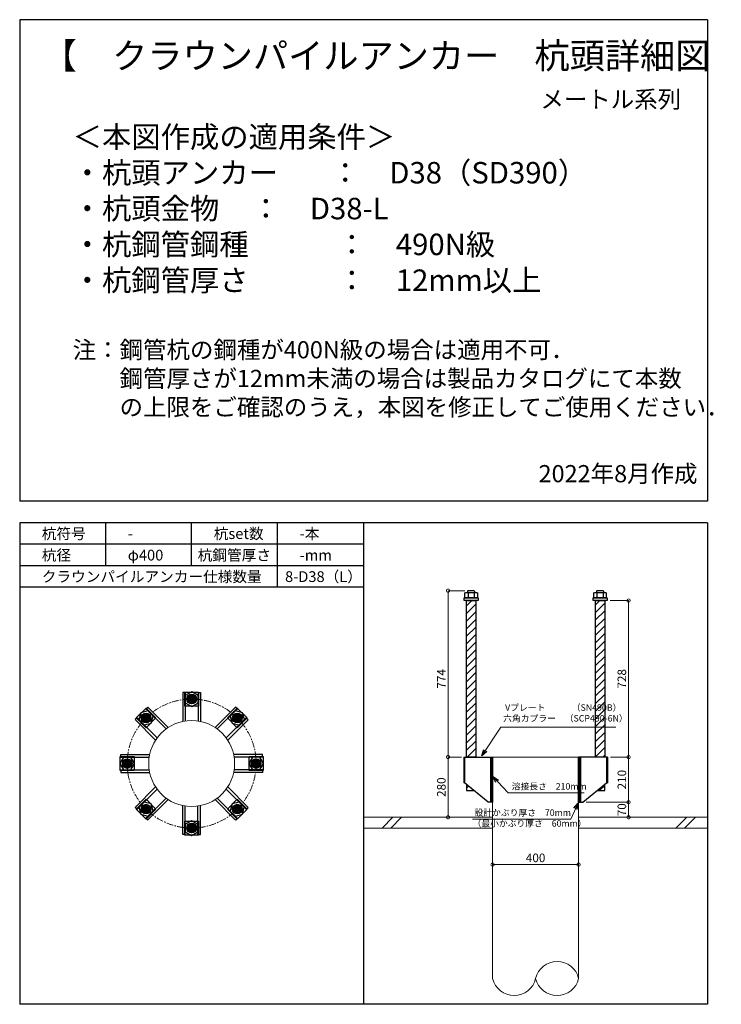
# Model space of a CAD drawing. Units: inches. Extents: x 0 to 48367, y 0 to 19155.
# Drawn here: x 0 to 3264, y 4680 to 9260 of the extents above; entities that cross this region are included whole.
import ezdxf

# ---------------------------------------------------------------- set-up
doc = ezdxf.new("R2010")
doc.units = ezdxf.units.IN
doc.header["$MEASUREMENT"] = 0
doc.linetypes.add('CENTERX2', pattern=[101.6, 63.5, -12.7, 12.7, -12.7])
for name, color, linetype, lineweight in [('01_KUI', 5, 'Continuous', 13), ('07_CENTER', 1, 'CENTERX2', 9), ('09_SUNPO', 3, 'Continuous', 9), ('22_部品', 3, 'Continuous', 18)]:
    doc.layers.add(name, color=color, linetype=linetype, lineweight=lineweight)
for name, color, linetype in [('02_KANAMONO', 6, 'Continuous'), ('03_ANCHOR', 2, 'Continuous'), ('10_WAKU', 4, 'Continuous')]:
    doc.layers.add(name, color=color, linetype=linetype)
doc.styles.add('Ｐゴシック', font='MS PGothic.ttf')
doc.dimstyles.new('H05', dxfattribs={"dimtxt": 5, "dimasz": 2.5, "dimexe": 0, "dimexo": 2.5, "dimgap": 1, "dimtad": 1, "dimdec": 1, "dimdsep": 46, "dimtxsty": 'Ｐゴシック', "dimblk": 'DOTSMALL', "dimcen": 0, "dimclrd": 256, "dimclre": 256, "dimclrt": 256, "dimadec": 0, "dimazin": 0, "dimtfac": 1, "dimtdec": 1, "dimtmove": 0, "dimatfit": 3, "dimldrblk": 'OPEN30', "dimfxl": 0, "dimtzin": 0, "dimlwd": -1, "dimlwe": -1, "dimarcsym": 0})
doc.dimstyles.new('H30', dxfattribs={"dimtxt": 30, "dimasz": 30, "dimexe": 0, "dimexo": 15, "dimgap": 6, "dimtad": 1, "dimdec": 1, "dimdsep": 46, "dimtxsty": 'Ｐゴシック', "dimblk": 'DOTSMALL', "dimcen": 0, "dimclrd": 256, "dimclre": 256, "dimclrt": 256, "dimadec": 0, "dimazin": 0, "dimtfac": 1, "dimtdec": 1, "dimtmove": 0, "dimatfit": 3, "dimldrblk": 'OPEN30', "dimfxl": 0, "dimtzin": 0, "dimlwd": -1, "dimlwe": -1, "dimarcsym": 0})

# ---------------------------------------------------------------- blocks, each defined once
blk = doc.blocks.new('_DotSmall')
at = {"color": 0, "const_width": 0.5}
blk.add_lwpolyline([(-0.0625, 0, 1), (0.0625, 0, 1)], format="xyb", close=True, dxfattribs=at)
blk = doc.blocks.new('*D143')
at = {"layer": '09_SUNPO', "ltscale": 2}
for p, q in [((2747.5, 6558), (2832.5, 6558)), ((2832.5, 5830), (2832.5, 6558)), ((2749.1, 5830), (2832.5, 5830))]:
    blk.add_line(p, q, dxfattribs=at)
at = {"layer": 'Defpoints', "color": 0, "ltscale": 2}
for p in [(2732.5, 6558), (2832.5, 6558), (2734.1, 5830)]:
    blk.add_point(p, dxfattribs=at)
at = {"layer": '09_SUNPO', "ltscale": 2, "xscale": 30, "yscale": 30, "zscale": 30}
for p, rotation in [((2832.5, 6558), 90), ((2832.5, 5830), 270)]:
    blk.add_blockref('_DotSmall', p, dxfattribs=dict(at, rotation=rotation))
at = {"layer": '09_SUNPO', "ltscale": 2, "insert": (2806.5, 6194), "char_height": 40, "attachment_point": 5, "rotation": 90, "style": 'Ｐゴシック'}
blk.add_mtext('728', dxfattribs=at)
blk = doc.blocks.new('_Open30')
at = {"layer": '22_部品', "color": 0, "lineweight": -2}
for p, q in [((-1, 0.27), (0, 0)), ((0, 0), (-1, -0.27)), ((0, 0), (-1, 0))]:
    blk.add_line(p, q, dxfattribs=at)
blk = doc.blocks.new('*D144')
at = {"layer": '09_SUNPO', "ltscale": 2}
for p, q in [((2749.1, 5830), (2832.5, 5830)), ((2832.5, 5620), (2832.5, 5830)), ((2635, 5620), (2832.5, 5620))]:
    blk.add_line(p, q, dxfattribs=at)
at = {"layer": 'Defpoints', "color": 0, "ltscale": 2}
for p in [(2734.1, 5830), (2832.5, 5830), (2620, 5620)]:
    blk.add_point(p, dxfattribs=at)
at = {"layer": '09_SUNPO', "ltscale": 2, "xscale": 30, "yscale": 30, "zscale": 30}
for p, rotation in [((2832.5, 5830), 90), ((2832.5, 5620), 270)]:
    blk.add_blockref('_DotSmall', p, dxfattribs=dict(at, rotation=rotation))
at = {"layer": '09_SUNPO', "ltscale": 2, "insert": (2806.5, 5725), "char_height": 40, "attachment_point": 5, "rotation": 90, "style": 'Ｐゴシック'}
blk.add_mtext('210', dxfattribs=at)
blk = doc.blocks.new('*D145')
at = {"layer": '09_SUNPO', "ltscale": 2}
for p, q in [((2635, 5620), (2832.5, 5620)), ((2832.5, 5550), (2832.5, 5620)), ((2615, 5550), (2832.5, 5550))]:
    blk.add_line(p, q, dxfattribs=at)
at = {"layer": 'Defpoints', "color": 0, "ltscale": 2}
for p in [(2620, 5620), (2832.5, 5620), (2600, 5550)]:
    blk.add_point(p, dxfattribs=at)
at = {"layer": '09_SUNPO', "ltscale": 2, "xscale": 30, "yscale": 30, "zscale": 30}
for p, rotation in [((2832.5, 5620), 90), ((2832.5, 5550), 270)]:
    blk.add_blockref('_DotSmall', p, dxfattribs=dict(at, rotation=rotation))
at = {"layer": '09_SUNPO', "ltscale": 2, "insert": (2806.5, 5585), "char_height": 40, "attachment_point": 5, "rotation": 90, "style": 'Ｐゴシック'}
blk.add_mtext('70', dxfattribs=at)
blk = doc.blocks.new('*D146')
at = {"layer": '09_SUNPO', "ltscale": 2}
for p, q in [((2070.4, 6604), (1992.7, 6604)), ((1992.7, 5830), (1992.7, 6604)), ((2055, 5830), (1992.7, 5830))]:
    blk.add_line(p, q, dxfattribs=at)
at = {"layer": 'Defpoints', "color": 0, "ltscale": 2}
for p in [(1992.7, 6604), (2085.4, 6604), (2070, 5830)]:
    blk.add_point(p, dxfattribs=at)
at = {"layer": '09_SUNPO', "ltscale": 2, "xscale": 30, "yscale": 30, "zscale": 30}
for p, rotation in [((1992.7, 6604), 90), ((1992.7, 5830), 270)]:
    blk.add_blockref('_DotSmall', p, dxfattribs=dict(at, rotation=rotation))
at = {"layer": '09_SUNPO', "ltscale": 2, "insert": (1966.7, 6194), "char_height": 40, "attachment_point": 5, "rotation": 90, "style": 'Ｐゴシック'}
blk.add_mtext('774', dxfattribs=at)
blk = doc.blocks.new('*D147')
at = {"layer": '09_SUNPO', "ltscale": 2}
for p, q in [((2050.9, 5830), (1992.7, 5830)), ((1992.7, 5550), (1992.7, 5830)), ((2185, 5550), (1992.7, 5550))]:
    blk.add_line(p, q, dxfattribs=at)
at = {"layer": 'Defpoints', "color": 0, "ltscale": 2}
for p in [(1992.7, 5830), (2065.9, 5830), (2200, 5550)]:
    blk.add_point(p, dxfattribs=at)
at = {"layer": '09_SUNPO', "ltscale": 2, "xscale": 30, "yscale": 30, "zscale": 30}
for p, rotation in [((1992.7, 5830), 90), ((1992.7, 5550), 270)]:
    blk.add_blockref('_DotSmall', p, dxfattribs=dict(at, rotation=rotation))
at = {"layer": '09_SUNPO', "ltscale": 2, "insert": (1966.7, 5690), "char_height": 40, "attachment_point": 5, "rotation": 90, "style": 'Ｐゴシック'}
blk.add_mtext('280', dxfattribs=at)
blk = doc.blocks.new('*D150')
at = {"layer": '09_SUNPO', "ltscale": 2}
for p, q in [((2200, 5345), (2200, 5330)), ((2600, 5330), (2200, 5330)), ((2600, 5345), (2600, 5330))]:
    blk.add_line(p, q, dxfattribs=at)
at = {"layer": 'Defpoints', "color": 0, "ltscale": 2}
for p in [(2200, 5330), (2200, 5330), (2600, 5330)]:
    blk.add_point(p, dxfattribs=at)
at = {"layer": '09_SUNPO', "ltscale": 2, "xscale": 30, "yscale": 30, "zscale": 30, "rotation": 180}
blk.add_blockref('_DotSmall', (2200, 5330), dxfattribs=at)
at = {"layer": '09_SUNPO', "ltscale": 2, "xscale": 30, "yscale": 30, "zscale": 30}
blk.add_blockref('_DotSmall', (2600, 5330), dxfattribs=at)
at = {"layer": '09_SUNPO', "ltscale": 2, "insert": (2400, 5356), "char_height": 40, "attachment_point": 5, "style": 'Ｐゴシック'}
blk.add_mtext('400', dxfattribs=at)

msp = doc.modelspace()

# ---------------------------------------------------------------- hatches: boundary and pattern name
at = {"layer": '02_KANAMONO'}
h = msp.add_hatch(dxfattribs=at)
h.set_pattern_fill('ANSI34', color=256, scale=10, style=0)
h.paths.add_polyline_path([(2200, 5830), (2191, 5830), (2191, 5620), (2200, 5620)])
h = msp.add_hatch(dxfattribs=at)
h.set_pattern_fill('ANSI34', color=256, scale=10, style=0)
h.set_pattern_definition([(45, (-7000, 2340), (-5.303301, 5.303301), []), (45, (-6998.232, 2340), (-5.303301, 5.303301), []), (45, (-6996.4645, 2340), (-5.303301, 5.303301), []), (45, (-6994.697, 2340), (-5.303301, 5.303301), [])])
h.paths.add_polyline_path([(2609, 5830), (2600, 5830), (2600, 5620), (2609, 5620)])
at = {"layer": '03_ANCHOR'}
h = msp.add_hatch(dxfattribs=at)
h.set_pattern_fill('ANSI31', color=256, scale=200, style=0)
h.paths.add_polyline_path([(2121.51, 6558), (2078.49, 6558), (2078.49, 5830), (2121.51, 5830)])
h.paths.add_polyline_path([(2078.49, 5703.05), (2078.49, 5674), (2114, 5674)])
h = msp.add_hatch(dxfattribs=at)
h.set_pattern_fill('ANSI31', color=256, scale=200, style=0)
h.set_pattern_definition([(45, (-7000, 2340), (-17.67767, 17.67767), [])])
h.paths.add_polyline_path([(2721.51, 6558), (2678.49, 6558), (2678.49, 5830), (2721.51, 5830)])
h.paths.add_polyline_path([(2721.51, 5703.05), (2686, 5674), (2721.51, 5674)])
h = msp.add_hatch(color=256, dxfattribs=at)
h.paths.add_polyline_path([(800, 6078.25, 0.4036333), (821.74, 6099.21, 0.018131), (800, 6100, 0.018131), (778.26, 6099.21, 0.4036333)])
h.paths.add_polyline_path([(821.74, 6099.21, 0.4248736), (800, 6121.75, 0.4248736), (778.26, 6099.21, -0.018131), (800, 6100, -0.018131)])
h = msp.add_hatch(color=256, dxfattribs=at)
h.paths.add_polyline_path([(603.25, 5996.75, 0.4036333), (603.79, 6026.94, 0.018131), (587.87, 6012.13, 0.018131), (573.06, 5996.21, 0.4036333)])
h.paths.add_polyline_path([(603.79, 6026.94, 0.4248736), (572.49, 6027.51, 0.4248736), (573.06, 5996.21, -0.018131), (587.87, 6012.13, -0.018131)])
h = msp.add_hatch(color=256, dxfattribs=at)
h.paths.add_polyline_path([(996.75, 5996.75, 0.4036333), (1026.94, 5996.21, 0.018131), (1012.13, 6012.13, 0.018131), (996.21, 6026.94, 0.4036333)])
h.paths.add_polyline_path([(1026.94, 5996.21, 0.4248736), (1027.51, 6027.51, 0.4248736), (996.21, 6026.94, -0.018131), (1012.13, 6012.13, -0.018131)])
h = msp.add_hatch(color=256, dxfattribs=at)
h.paths.add_polyline_path([(478.25, 5800.05, 0.4036333), (499.21, 5778.31, 0.018131), (500, 5800.05, 0.018131), (499.21, 5821.79, 0.4036333)])
h.paths.add_polyline_path([(499.21, 5778.31, 0.4248736), (521.75, 5800.05, 0.4248736), (499.21, 5821.79, -0.018131), (500, 5800.05, -0.018131)])
h = msp.add_hatch(color=256, dxfattribs=at)
h.paths.add_polyline_path([(1078.25, 5800, 0.4036333), (1099.21, 5778.26, 0.018131), (1100, 5800, 0.018131), (1099.21, 5821.74, 0.4036333)])
h.paths.add_polyline_path([(1099.21, 5778.26, 0.4248736), (1121.75, 5800, 0.4248736), (1099.21, 5821.74, -0.018131), (1100, 5800, -0.018131)])
h = msp.add_hatch(color=256, dxfattribs=at)
h.paths.add_polyline_path([(603.25, 5603.25, 0.4036333), (573.06, 5603.79, 0.018131), (587.87, 5587.87, 0.018131), (603.79, 5573.06, 0.4036333)])
h.paths.add_polyline_path([(573.06, 5603.79, 0.4248736), (572.49, 5572.49, 0.4248736), (603.79, 5573.06, -0.018131), (587.87, 5587.87, -0.018131)])
h = msp.add_hatch(color=256, dxfattribs=at)
h.paths.add_polyline_path([(996.75, 5603.25, 0.4036333), (996.21, 5573.06, 0.018131), (1012.13, 5587.87, 0.018131), (1026.94, 5603.79, 0.4036333)])
h.paths.add_polyline_path([(996.21, 5573.06, 0.4248736), (1027.51, 5572.49, 0.4248736), (1026.94, 5603.79, -0.018131), (1012.13, 5587.87, -0.018131)])
h = msp.add_hatch(color=256, dxfattribs=at)
h.paths.add_polyline_path([(800, 5521.75, 0.4036333), (778.26, 5500.79, 0.018131), (800, 5500, 0.018131), (821.74, 5500.79, 0.4036333)])
h.paths.add_polyline_path([(778.26, 5500.79, 0.4248736), (800, 5478.25, 0.4248736), (821.74, 5500.79, -0.018131), (800, 5500, -0.018131)])

# ---------------------------------------------------------------- linework, layer by layer
at = {"layer": '01_KUI', "linetype": 'Continuous'}
msp.add_line((2200, 5830), (2600, 5830), dxfattribs=at)
at = {"layer": '01_KUI'}
for p, q in [((2200, 5830), (2200, 4800)), ((2600, 5830), (2600, 4800))]:
    msp.add_line(p, q, dxfattribs=at)
at = {"layer": '01_KUI', "color": 2}
for p, q in [((1600, 5550), (2200, 5550)), ((3200, 5550), (2600, 5550)), ((1600, 5500), (2200, 5500)), ((3200, 5500), (2600, 5500))]:
    msp.add_line(p, q, dxfattribs=at)
at = {"layer": '01_KUI', "color": 4, "linetype": 'Continuous'}
for p, q in [((1736.55, 5550), (1686.55, 5500)), ((1776.71, 5550), (1726.71, 5500)), ((3103.05, 5550), (3053.05, 5500)), ((3143.21, 5550), (3093.21, 5500))]:
    msp.add_line(p, q, dxfattribs=at)
at = {"layer": '01_KUI'}
msp.add_circle((800, 5800), 200, dxfattribs=at)
for centre, start, end in [((2500, 4776.26), 13.3562, 166.64384), ((2300, 4823.74), 193.35629, 346.64375), ((2500, 4823.74), 193.35616, 346.6438)]:
    msp.add_arc(centre, 102.78, start, end, dxfattribs=at)
at = {"layer": '02_KANAMONO'}
for p, q in [((758.55, 6130), (758.55, 5995.66)), ((770.55, 6130), (758.55, 6130)), ((770.55, 6130), (770.55, 5997.82)), ((829.55, 6130), (829.55, 5997.8)), ((829.55, 6130), (841.55, 6130)), ((841.55, 6130), (841.55, 5995.64)), ((587.55, 6054.24), (596.04, 6062.73)), ((587.55, 6054.24), (681.03, 5960.76)), ((596.04, 6062.73), (691.04, 5967.72)), ((1004.04, 6062.65), (909.04, 5967.66)), ((1012.52, 6054.17), (919.06, 5960.7)), ((1012.52, 6054.17), (1004.04, 6062.65)), ((545.83, 6012.52), (537.35, 6004.04)), ((537.35, 6004.04), (632.34, 5909.04)), ((545.83, 6012.52), (639.3, 5919.06)), ((1054.24, 6012.45), (960.76, 5918.97)), ((1062.73, 6003.96), (967.72, 5908.96)), ((1054.24, 6012.45), (1062.73, 6003.96)), ((470, 5841.55), (604.36, 5841.55)), ((470, 5829.55), (470, 5841.55)), ((470, 5829.55), (602.2, 5829.55)), ((1130, 5841.45), (995.66, 5841.45)), ((1130, 5829.45), (997.82, 5829.45)), ((1130, 5829.45), (1130, 5841.45)), ((2065.94, 5830), (2070, 5830)), ((2065.94, 5830), (2065.94, 5710)), ((2070, 5830), (2200, 5830)), ((2200, 5830), (2200, 5650)), ((2200, 5830), (2200, 5650)), ((2730, 5830), (2600, 5830)), ((2600, 5830), (2600, 5650)), ((2600, 5830), (2600, 5650)), ((2734.06, 5830), (2730, 5830)), ((2734.06, 5830), (2734.06, 5710)), ((470, 5770.55), (602.18, 5770.55)), ((470, 5770.55), (470, 5758.55)), ((470, 5758.55), (604.34, 5758.55)), ((1130, 5758.45), (995.64, 5758.45)), ((1130, 5770.45), (997.8, 5770.45)), ((1130, 5770.45), (1130, 5758.45)), ((537.27, 5596.04), (632.28, 5691.04)), ((545.76, 5587.55), (639.24, 5681.03)), ((1054.17, 5587.48), (960.7, 5680.94)), ((1062.65, 5595.96), (967.66, 5690.96)), ((2070, 5710), (2065.94, 5710)), ((2180, 5620), (2070, 5710)), ((2620, 5620), (2730, 5710)), ((2730, 5710), (2734.06, 5710)), ((587.48, 5545.83), (680.94, 5639.3)), ((1012.45, 5545.76), (918.97, 5639.24)), ((545.76, 5587.55), (537.27, 5596.04)), ((595.96, 5537.35), (690.96, 5632.34)), ((758.45, 5470), (758.45, 5604.36)), ((770.45, 5470), (770.45, 5602.2)), ((829.45, 5470), (829.45, 5602.18)), ((841.45, 5470), (841.45, 5604.34)), ((1003.96, 5537.27), (908.96, 5632.28)), ((1054.17, 5587.48), (1062.65, 5595.96)), ((2200, 5620), (2180, 5620)), ((2600, 5620), (2620, 5620)), ((587.48, 5545.83), (595.96, 5537.35)), ((1012.45, 5545.76), (1003.96, 5537.27)), ((770.45, 5470), (758.45, 5470)), ((829.45, 5470), (841.45, 5470))]:
    msp.add_line(p, q, dxfattribs=at)
at = {"layer": '02_KANAMONO', "ltscale": 2}
msp.add_line((2065.94, 5830), (2065.94, 5830), dxfattribs=at)
at = {"layer": '02_KANAMONO', "ltscale": 0.5}
for p, q in [((2070, 5830), (2070, 5710)), ((2730, 5830), (2730, 5710))]:
    msp.add_line(p, q, dxfattribs=at)
at = {"layer": '02_KANAMONO'}
for points in [[(770.55, 6082.97), (800.05, 6065.94), (829.55, 6082.97), (829.55, 6117.03), (800.05, 6134.06), (770.55, 6117.03)], [(579.09, 5979.26), (611.99, 5988.08), (620.81, 6020.98), (596.72, 6045.07), (563.82, 6036.25), (555, 6003.35)], [(979.26, 6020.91), (988.08, 5988.01), (1020.98, 5979.19), (1045.07, 6003.28), (1036.25, 6036.18), (1003.35, 6045)], [(517.03, 5770.55), (534.06, 5800.05), (517.03, 5829.55), (482.97, 5829.55), (465.94, 5800.05), (482.97, 5770.55)], [(1082.97, 5829.45), (1065.94, 5799.95), (1082.97, 5770.45), (1117.03, 5770.45), (1134.06, 5799.95), (1117.03, 5829.45)], [(2191, 5830), (2200, 5830), (2200, 5620), (2191, 5620)], [(2600, 5830), (2609, 5830), (2609, 5620), (2600, 5620)], [(620.74, 5579.09), (611.92, 5611.99), (579.02, 5620.81), (554.93, 5596.72), (563.75, 5563.82), (596.65, 5555)], [(1020.91, 5620.74), (988.01, 5611.92), (979.19, 5579.02), (1003.28, 5554.93), (1036.18, 5563.75), (1045, 5596.65)], [(829.45, 5517.03), (799.95, 5534.06), (770.45, 5517.03), (770.45, 5482.97), (799.95, 5465.94), (829.45, 5482.97)]]:
    msp.add_lwpolyline(points, close=True, dxfattribs=at)
for centre, radius in [((800.05, 6100), 22.5), ((800, 6100), 21.75), ((587.9, 6012.17), 22.5), ((587.87, 6012.13), 21.75), ((1012.17, 6012.1), 22.5), ((1012.13, 6012.13), 21.75), ((500, 5800.05), 22.5), ((500, 5800), 21.75), ((1100, 5799.95), 22.5), ((1100, 5800), 21.75), ((587.83, 5587.9), 22.5), ((587.87, 5587.87), 21.75), ((1012.1, 5587.83), 22.5), ((1012.13, 5587.87), 21.75), ((799.95, 5500), 22.5), ((800, 5500), 21.75)]:
    msp.add_circle(centre, radius, dxfattribs=at)
at = {"layer": '03_ANCHOR'}
for p, q in [((2085.37, 6604), (2083.5, 6602.13)), ((2083.5, 6602.13), (2083.5, 6596)), ((2114.63, 6604), (2085.37, 6604)), ((2114.63, 6604), (2116.5, 6602.13)), ((2116.5, 6602.13), (2116.5, 6596)), ((2685.37, 6604), (2683.5, 6602.13)), ((2683.5, 6602.13), (2683.5, 6596)), ((2714.63, 6604), (2685.37, 6604)), ((2714.63, 6604), (2716.5, 6602.13)), ((2716.5, 6602.13), (2716.5, 6596)), ((2078.49, 5703.05), (2078.49, 5674)), ((2721.51, 5674), (2721.51, 5703.05)), ((2078.49, 5674), (2114, 5674)), ((2686, 5674), (2721.51, 5674))]:
    msp.add_line(p, q, dxfattribs=at)
at = {"layer": '03_ANCHOR', "color": 4}
for p, q in [((2085.57, 6596), (2085.57, 6570)), ((2114.43, 6596), (2114.43, 6570)), ((2685.57, 6596), (2685.57, 6570)), ((2714.43, 6596), (2714.43, 6570))]:
    msp.add_line(p, q, dxfattribs=at)
for points in [[(2075, 6596), (2125, 6596), (2129, 6593.69), (2129, 6570), (2071, 6570), (2071, 6593.69)], [(2675, 6596), (2725, 6596), (2729, 6593.69), (2729, 6570), (2671, 6570), (2671, 6593.69)], [(832.5, 6132.5), (832.5, 6067.5), (767.5, 6067.5), (767.5, 6132.5)], [(587.87, 6058.09), (633.83, 6012.13), (587.87, 5966.17), (541.91, 6012.13)], [(1058.09, 6012.13), (1012.13, 5966.17), (966.17, 6012.13), (1012.13, 6058.09)], [(467.5, 5832.5), (532.5, 5832.5), (532.5, 5767.5), (467.5, 5767.5)], [(1132.5, 5767.5), (1067.5, 5767.5), (1067.5, 5832.5), (1132.5, 5832.5)], [(541.91, 5587.87), (587.87, 5633.83), (633.83, 5587.87), (587.87, 5541.91)], [(1012.13, 5541.91), (966.17, 5587.87), (1012.13, 5633.83), (1058.09, 5587.87)], [(767.5, 5467.5), (767.5, 5532.5), (832.5, 5532.5), (832.5, 5467.5)]]:
    msp.add_lwpolyline(points, close=True, dxfattribs=at)
at = {"layer": '03_ANCHOR', "color": 4, "ltscale": 2}
for points in [[(2132.5, 6570), (2132.5, 6558), (2067.5, 6558), (2067.5, 6570)], [(2732.5, 6570), (2732.5, 6558), (2667.5, 6558), (2667.5, 6570)]]:
    msp.add_lwpolyline(points, close=True, dxfattribs=at)
at = {"layer": '03_ANCHOR', "linetype": 'Continuous'}
for points in [[(2078.49, 6558), (2121.51, 6558), (2121.51, 5830), (2078.49, 5830)], [(2678.49, 6558), (2721.51, 6558), (2721.51, 5830), (2678.49, 5830)]]:
    msp.add_lwpolyline(points, close=True, dxfattribs=at)
at = {"layer": '03_ANCHOR', "color": 4}
for centre in [(800, 6100), (587.87, 6012.13), (1012.13, 6012.13), (500, 5800), (1100, 5800), (587.87, 5587.87), (1012.13, 5587.87), (800, 5500)]:
    msp.add_circle(centre, 17, dxfattribs=at)
at = {"layer": '07_CENTER', "ltscale": 0.5}
msp.add_circle((800, 5800), 300, dxfattribs=at)
at = {"layer": '10_WAKU', "linetype": 'Continuous', "lineweight": 25}
for p, q in [((0, 9260), (0, 7020)), ((3200, 9260), (0, 9260)), ((3200, 9260), (3200, 7020)), ((3200, 7020), (0, 7020)), ((0, 6920), (0, 4680)), ((3200, 6920), (0, 6920)), ((3200, 6920), (3200, 4680)), ((1600, 6820), (0, 6820)), ((1600, 6720), (0, 6720)), ((1600, 6620), (0, 6620)), ((3200, 4680), (0, 4680))]:
    msp.add_line(p, q, dxfattribs=at)
at = {"layer": '10_WAKU'}
for p, q in [((400, 6820), (400, 6920)), ((800, 6820), (800, 6920)), ((1200, 6820), (1200, 6920)), ((1600, 6920), (1600, 4680)), ((400, 6720), (400, 6820)), ((800, 6720), (800, 6820)), ((1200, 6720), (1200, 6820)), ((1200, 6620), (1200, 6720))]:
    msp.add_line(p, q, dxfattribs=at)

# ---------------------------------------------------------------- texts
at = {"layer": '09_SUNPO', "ltscale": 2, "attachment_point": 1}
for s, insert, char_height, width in [('{\\fMS PGothic|b0|i0|c128|p50;【\u3000クラウンパイルアンカー\u3000杭頭詳細図\u3000】}', (102.73, 9152.11), 120, 3096.3239), ('{\\fMS PGothic|b0|i0|c128|p50;\\W5.39582; \\W1;メートル系列}', (2290.16, 8929.71), 80, 795.8518), ('{\\fMS PGothic|b0|i0|c128|p50;＜本図作成の適用条件＞\\P・杭頭アンカー^I：\u3000D38（SD390）\\P・杭頭金物^I^I：\u3000D38-L\\P・杭鋼管鋼種^I^I：\u3000490N級\\P・杭鋼管厚さ^I^I：\u300012mm以上\\P\\P\\H0.8x;注：鋼管杭の鋼種が400N級の場合は適用不可．\\P\u3000\u3000鋼管厚さが12mm未満の場合は製品カタログにて本数\\P\u3000\u3000の上限をご確認のうえ，本図を修正してご使用ください．}', (246.38, 8764.85), 100, 2937.532), ('{\\fMS PGothic|b0|i0|c128|p50;2022年8月作成}', (2413.72, 7188.3), 80, 795.8518), ('{\\fMS PGothic|b0|i0|c128|p50;杭符号}', (102.73, 6894.36), 50, 212.8435), ('{\\fMS PGothic|b0|i0|c128|p50;杭set数}', (902.73, 6894.36), 50, 269.8036), ('{\\fMS PGothic|b0|i0|c128|p50;-本}', (1302.73, 6894.36), 50, 212.8435), ('{\\fMS PGothic|b0|i0|c128|p50;-}', (502.73, 6894.36), 50, 212.8435), ('{\\fMS PGothic|b0|i0|c128|p50;杭径}', (102.73, 6794.36), 50, 212.8435), ('{\\fMS PGothic|b0|i0|c128|p50;φ400}', (502.73, 6794.36), 50, 212.8435), ('{\\fMS PGothic|b0|i0|c128|p50;杭鋼管厚さ}', (827.82, 6794.36), 50, 383.9476), ('{\\fMS PGothic|b0|i0|c128|p50;-mm}', (1302.73, 6794.36), 50, 212.8435), ('{\\fMS PGothic|b0|i0|c128|p50;クラウンパイルアンカー仕様数量}', (102.73, 6694.36), 50, 1018.9855), ('{\\fMS PGothic|b0|i0|c128|p50;8-D38（L）}', (1234.46, 6694.36), 50, 383.9476), ('{\\fMS PGothic|b0|i0|c128|p50; Vプレート\u3000\u3000\u3000（SN490B）\\P六角カプラー\u3000（SCP490-6N）}', (2249.07, 6075.3), 30, 879.0602), ('{\\fMS PGothic|b0|i0|c128|p50;溶接長さ\u3000210mm}', (2288.97, 5708.69), 30, 362.7345), ('{\\fMS PGothic|b0|i0|c128|p50; 設計かぶり厚さ\u300070mm\\P（最小かぶり厚さ\u300060mm）}', (2106.56, 5586.56), 30, 469.0571)]:
    msp.add_mtext(s, dxfattribs=dict(at, insert=insert, char_height=char_height, width=width))

# ---------------------------------------------------------------- dimensions: what is measured, and where the dimension line sits
at = {"layer": '09_SUNPO', "ltscale": 2}
for base, p1, p2, angle, picture, middle in [((1992.73, 6604), (2070, 5830), (2085.37, 6604), 90, '*D146', (1992.73, 6194)), ((2832.54, 6558), (2734.06, 5830), (2732.5, 6558), 90, '*D143', (2832.54, 6194)), ((1992.73, 5830), (2200, 5550), (2065.94, 5830), 90, '*D147', (1992.73, 5690)), ((2832.54, 5830), (2620, 5620), (2734.06, 5830), 90, '*D144', (2832.54, 5725)), ((2832.54, 5620), (2600, 5550), (2620, 5620), 90, '*D145', (2832.54, 5585)), ((2200, 5330), (2600, 5330), (2200, 5330), 180, '*D150', (2400, 5330))]:
    dim = msp.add_linear_dim(base=base, p1=p1, p2=p2, angle=angle, dimstyle='H30', override={"dimtxt": 40}, dxfattribs=at)
    dim.commit()
    dim.dimension.update_dxf_attribs({"geometry": picture, "text_midpoint": middle, "dimtype": 160})

# ---------------------------------------------------------------- leaders
for points in [[(2149.52, 5835.71), (2238.54, 5969.62), (2772.81, 5969.62)], [(2200.82, 5739.21), (2272.14, 5664.31), (2626.58, 5664.31)], [(2597.65, 5616.3), (2563.45, 5541.39), (2106.56, 5541.39)]]:
    msp.add_leader(points, dimstyle='H05', override={"dimasz": 30, "dimtxsty": 'Ｐゴシック'}, dxfattribs=at)

doc.saveas('drawing.dxf')
